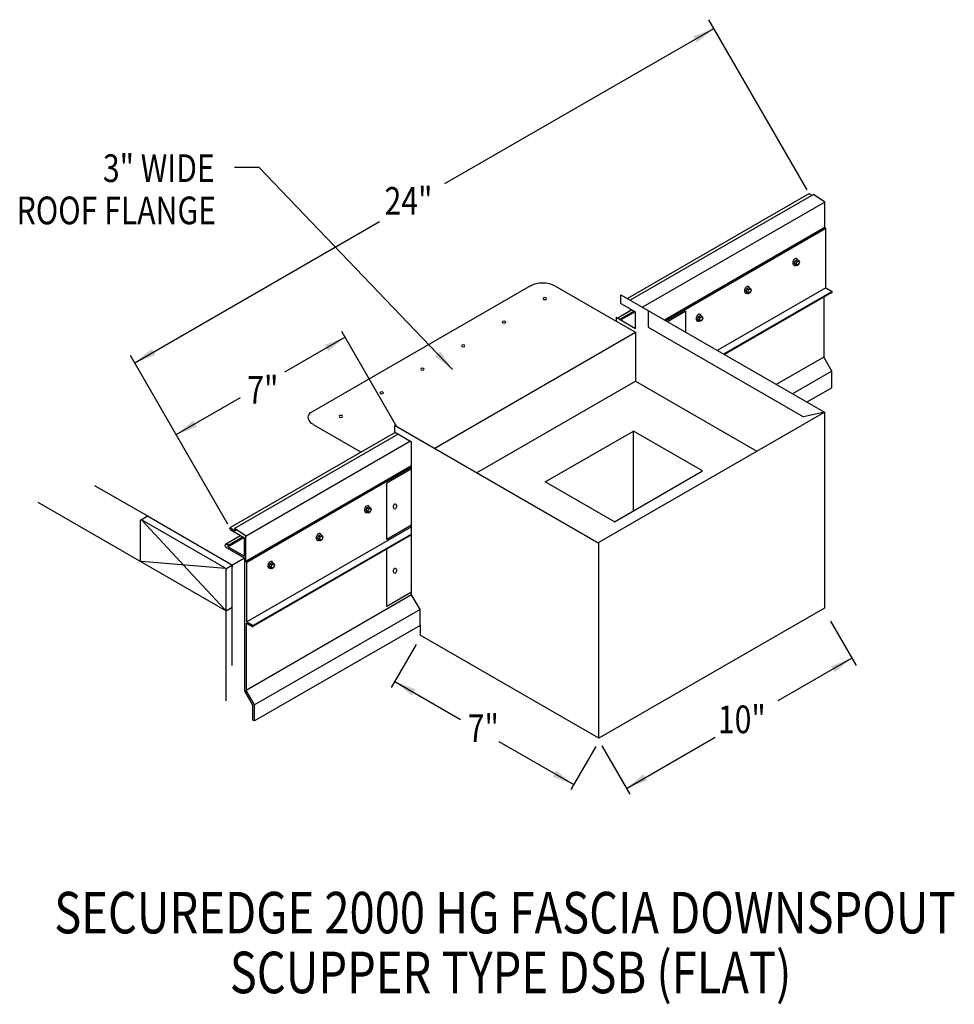
# Model space of a CAD drawing. Extents: x 169.1 to 201.1, y 103.5 to 137.3.
import ezdxf
from ezdxf.enums import TextEntityAlignment as Align

# ---------------------------------------------------------------- set-up
doc = ezdxf.new("R2010")
doc.units = 0
doc.header["$MEASUREMENT"] = 0
doc.layers.get('0').update_dxf_attribs({"linetype": 'CONTINUOUS'})
doc.layers.add('CK_LEVEL_1', color=7, linetype='CONTINUOUS')
doc.styles.get("Standard").update_dxf_attribs({"font": 'simplex.shx', "width": 0.8})
doc.dimstyles.get("Standard").update_dxf_attribs({"dimtxt": 0.125, "dimasz": 0.75, "dimexe": 0.1, "dimexo": 0.0625, "dimgap": 0.0625, "dimtad": 1, "dimdec": 5, "dimtxsty": 'STANDARD', "dimcen": 2.5, "dimazin": 3, "dimtfac": 1, "dimtdec": 5, "dimtmove": 0, "dimatfit": 3})

msp = doc.modelspace()

# ---------------------------------------------------------------- linework, layer by layer
at = {"linetype": 'CONTINUOUS'}
for p, q in [((196.094, 131.436, 3.67), (192.725, 137.272, 3.67)), ((196.15, 131.304, -5.614), (189.928, 127.712, -0.534)), ((196.305, 131.282, -5.192), (190.025, 127.656, -0.064)), ((196.696, 131.021, 4.778), (190.447, 127.413, 9.88)), ((196.152, 131.305, -5.616), (196.152, 131.305, -5.616)), ((196.172, 131.301, -5.192), (196.255, 131.253, -5.124)), ((196.696, 131.021, -0.104), (196.305, 131.282, -5.083)), ((196.697, 130.146, -0.425), (196.696, 131.021, 4.778)), ((196.697, 130.146, -0.425), (191.205, 126.975, 4.06)), ((196.726, 130.117, 3.234), (191.254, 126.947, 7.682)), ((196.726, 130.117, -0.425), (196.697, 130.146, -0.425)), ((196.726, 129.686, 3.267), (196.726, 130.117, 3.234)), ((196.726, 128.081, 3.389), (196.726, 130.117, 3.234)), ((195.677, 129.008, -10.726), (195.644, 128.922, -10.746)), ((195.677, 129.008, -10.726), (195.744, 129.046, -10.78)), ((195.677, 129.008, -10.726), (195.735, 128.974, -10.679)), ((195.735, 128.974, -10.679), (195.702, 128.889, -10.699)), ((195.735, 128.974, -10.679), (195.802, 129.012, -10.733)), ((195.744, 129.046, -10.78), (195.802, 129.012, -10.733)), ((195.835, 128.965, -10.807), (195.802, 129.012, -10.733)), ((195.644, 128.922, -10.746), (195.677, 128.875, -10.82)), ((195.644, 128.922, -10.746), (195.702, 128.889, -10.699)), ((195.677, 128.875, -10.82), (195.735, 128.842, -10.773)), ((195.702, 128.889, -10.699), (195.735, 128.842, -10.773)), ((195.735, 128.842, -10.773), (195.802, 128.88, -10.827)), ((195.802, 128.88, -10.827), (195.835, 128.965, -10.807)), ((186.608, 128.152, -6.387), (179.066, 123.798, -0.229)), ((187.447, 128.152, -6.387), (189.545, 126.941, -4.675)), ((194.022, 128.052, -9.374), (193.988, 127.966, -9.394)), ((193.988, 127.966, -9.394), (194.022, 127.919, -9.468)), ((193.988, 127.966, -9.394), (194.046, 127.933, -9.347)), ((194.022, 128.052, -9.374), (194.088, 128.09, -9.428)), ((194.022, 128.052, -9.374), (194.079, 128.018, -9.327)), ((194.079, 128.018, -9.327), (194.046, 127.933, -9.347)), ((194.079, 128.018, -9.327), (194.146, 128.056, -9.381)), ((194.088, 128.09, -9.428), (194.146, 128.056, -9.381)), ((194.179, 128.009, -9.455), (194.146, 128.056, -9.381)), ((194.146, 127.924, -9.474), (194.179, 128.009, -9.455)), ((189.704, 127.842, -0.056), (196.682, 123.814, 5.642)), ((194.022, 127.919, -9.468), (194.079, 127.886, -9.42)), ((194.046, 127.933, -9.347), (194.079, 127.886, -9.42)), ((194.079, 127.886, -9.42), (194.146, 127.924, -9.474)), ((196.657, 127.757, 3.489), (196.657, 125.706, 3.489)), ((190.086, 127.323, -13.875), (189.597, 127.041, -13.476)), ((189.704, 127.544, -9.021), (190.208, 127.253, -8.609)), ((191.935, 127.278, -2.159), (191.306, 126.917, -1.843)), ((191.935, 126.554, -7.901), (191.935, 127.278, -7.389)), ((189.545, 127.071, -4.782), (190.208, 126.688, -4.241)), ((190.165, 127.277, -4.125), (189.676, 126.995, -3.726)), ((190.199, 127.258, -1.977), (189.71, 126.976, -1.578)), ((190.208, 126.688, -3.44), (190.208, 127.253, 1.428)), ((192.366, 127.096, -8.022), (192.332, 127.01, -8.042)), ((192.332, 127.01, -8.042), (192.366, 126.963, -8.116)), ((192.332, 127.01, -8.042), (192.39, 126.977, -7.994)), ((192.366, 127.096, -8.022), (192.432, 127.134, -8.076)), ((192.366, 127.096, -8.022), (192.424, 127.062, -7.975)), ((192.366, 126.963, -8.116), (192.424, 126.93, -8.068)), ((192.424, 127.062, -7.975), (192.39, 126.977, -7.994)), ((192.39, 126.977, -7.994), (192.424, 126.93, -8.068)), ((192.424, 127.062, -7.975), (192.49, 127.101, -8.029)), ((192.424, 126.93, -8.068), (192.49, 126.968, -8.122)), ((192.432, 127.134, -8.076), (192.49, 127.101, -8.029)), ((192.523, 127.053, -8.103), (192.49, 127.101, -8.029)), ((192.49, 126.968, -8.122), (192.523, 127.053, -8.103)), ((190.64, 126.728, -1.334), (195.968, 123.652, 3.017)), ((182.032, 123.318, 3.67), (180.145, 126.586, 3.67)), ((183.305, 122.573, 1.542), (190.208, 126.558, -4.095)), ((176.236, 119.973, 3.442), (172.896, 125.759, 3.442)), ((196.657, 125.706, 3.489), (195.03, 124.767, 4.817)), ((196.938, 125.22, 3.489), (196.657, 125.706, 3.489)), ((196.938, 125.22, 3.763), (195.592, 124.443, 4.863)), ((196.938, 124.655, 3.351), (196.938, 125.22, 3.351)), ((184.762, 121.732, 0.352), (190.208, 124.876, -4.095)), ((190.208, 124.876, -7.662), (194.364, 122.476, -4.268)), ((196.938, 124.655, -5.309), (196.082, 124.16, -4.609)), ((188.918, 119.332, 5.642), (196.682, 123.814, -0.697)), ((196.682, 123.814, -0.697), (195.968, 123.652, 0.752)), ((196.682, 123.814, -0.697), (196.682, 117.099, -5.444)), ((179.164, 123.388, -0.047), (180.801, 122.443, 1.29)), ((188.95, 119.314, 7.944), (181.941, 123.36, 2.221)), ((181.97, 123.119, -2.993), (176.307, 119.85, 1.631)), ((182.068, 123.063, -2.523), (176.461, 119.826, 2.055)), ((181.941, 123.136, 2.221), (182.534, 122.793, 2.705)), ((182.494, 122.816, 2.494), (176.857, 119.562, 7.097)), ((182.534, 117.553, -0.825), (182.534, 122.793, 2.56)), ((182.534, 121.97, 2.075), (176.853, 118.69, 6.713)), ((182.534, 121.935, 5.777), (176.882, 118.661, 10.372)), ((182.534, 121.874, 2.538), (181.683, 121.384, 2.965)), ((171.659, 121.306, 2.826), (173.48, 120.255, 4.313)), ((181.683, 119.45, 1.987), (181.683, 121.384, 3.355)), ((169.718, 120.732, 1.063), (173.291, 118.669, 3.981)), ((180.996, 120.533, 1.261), (180.963, 120.447, 1.242)), ((180.996, 120.533, 1.261), (181.063, 120.571, 1.207)), ((180.996, 120.533, 1.261), (181.054, 120.499, 1.309)), ((181.054, 120.499, 1.309), (181.121, 120.537, 1.255)), ((181.063, 120.571, 1.207), (181.121, 120.537, 1.255)), ((181.154, 120.49, 1.181), (181.121, 120.537, 1.255)), ((173.261, 120.128, 4.492), (173.48, 120.255, 4.313)), ((173.48, 120.255, 4.82), (176.333, 118.608, 7.149)), ((180.963, 120.447, 1.242), (180.996, 120.4, 1.168)), ((180.963, 120.447, 1.242), (181.021, 120.414, 1.289)), ((180.996, 120.4, 1.168), (181.054, 120.367, 1.215)), ((181.054, 120.499, 1.309), (181.021, 120.414, 1.289)), ((181.021, 120.414, 1.289), (181.054, 120.367, 1.215)), ((181.054, 120.367, 1.215), (181.121, 120.405, 1.161)), ((181.121, 120.405, 1.161), (181.154, 120.49, 1.181)), ((173.239, 118.76, 3.497), (173.239, 120.092, 4.439)), ((174.768, 118.513, 5.196), (173.269, 120.12, 4.496)), ((173.291, 120.122, 4.525), (176.123, 118.487, 6.837)), ((182.534, 119.939, 2.6), (181.683, 119.45, 3.028)), ((176.683, 119.585, -2.931), (176.153, 119.279, -2.498)), ((176.762, 119.54, 6.819), (176.235, 119.236, 7.249)), ((176.795, 119.52, 8.967), (176.241, 119.2, 9.42)), ((176.316, 119.797, 1.936), (176.81, 119.512, 2.339)), ((176.328, 119.845, 1.946), (176.495, 119.749, 2.082)), ((176.857, 119.562, 7.097), (176.461, 119.826, 2.055)), ((176.461, 119.826, 2.17), (176.495, 119.749, 2.197)), ((176.805, 118.875, 6.85), (176.805, 119.515, 12.373)), ((176.853, 118.69, 6.713), (176.852, 119.565, 11.916)), ((179.341, 119.577, 2.614), (179.307, 119.491, 2.594)), ((179.341, 119.577, 2.614), (179.407, 119.615, 2.559)), ((179.341, 119.577, 2.614), (179.398, 119.543, 2.661)), ((179.398, 119.543, 2.661), (179.365, 119.458, 2.641)), ((179.398, 119.543, 2.661), (179.465, 119.581, 2.607)), ((179.407, 119.615, 2.559), (179.465, 119.581, 2.607)), ((179.498, 119.534, 2.533), (179.465, 119.581, 2.607)), ((179.465, 119.449, 2.513), (179.498, 119.534, 2.533)), ((176.151, 119.198, 9.931), (176.142, 119.258, 6.27)), ((176.151, 119.198, 6.316), (176.805, 118.82, 6.85)), ((176.241, 119.2, 9.42), (176.235, 119.236, 7.249)), ((176.241, 119.2, 6.389), (176.805, 118.875, 6.85)), ((179.307, 119.491, 2.594), (179.341, 119.444, 2.52)), ((179.307, 119.491, 2.594), (179.365, 119.458, 2.641)), ((179.341, 119.444, 2.52), (179.398, 119.411, 2.567)), ((179.365, 119.458, 2.641), (179.398, 119.411, 2.567)), ((179.398, 119.411, 2.567), (179.465, 119.449, 2.513)), ((188.95, 112.636, 2.482), (188.95, 119.35, 7.229)), ((181.683, 117.151, -0.289), (181.683, 119.112, 1.098)), ((176.153, 118.459, 6.854), (173.269, 118.696, 3.49)), ((173.291, 118.669, 3.497), (176.175, 117.004, 5.852)), ((176.145, 117.036, 5.838), (174.707, 118.578, 5.167)), ((176.16, 118.448, 6.892), (176.37, 118.569, 6.721)), ((176.37, 118.569, 7.205), (176.805, 118.82, 6.85)), ((176.385, 117.162, 6.191), (176.385, 118.518, 7.149)), ((176.882, 118.661, 6.713), (176.853, 118.69, 6.713)), ((176.882, 118.23, 10.405), (176.882, 118.661, 10.372)), ((176.882, 116.625, 10.527), (176.882, 118.661, 10.372)), ((177.685, 118.621, 3.966), (177.651, 118.535, 3.946)), ((177.651, 118.535, 3.946), (177.685, 118.488, 3.872)), ((177.651, 118.535, 3.946), (177.709, 118.502, 3.993)), ((177.685, 118.621, 3.966), (177.751, 118.659, 3.912)), ((177.685, 118.621, 3.966), (177.743, 118.587, 4.013)), ((177.743, 118.587, 4.013), (177.709, 118.502, 3.993)), ((177.709, 118.502, 3.993), (177.743, 118.455, 3.919)), ((177.743, 118.587, 4.013), (177.809, 118.625, 3.959)), ((177.751, 118.659, 3.912), (177.809, 118.625, 3.959)), ((177.842, 118.578, 3.885), (177.809, 118.625, 3.959)), ((177.809, 118.493, 3.865), (177.842, 118.578, 3.885)), ((176.175, 113.917, 3.67), (176.175, 118.397, 6.837)), ((177.685, 118.488, 3.872), (177.743, 118.455, 3.919)), ((177.743, 118.455, 3.919), (177.809, 118.493, 3.865)), ((182.534, 117.553, 6.064), (176.857, 114.276, 10.699)), ((182.534, 117.64, 2.6), (181.683, 117.151, 3.028)), ((182.823, 117.054, 6.064), (182.534, 117.553, 6.064)), ((176.385, 115.124, 4.75), (176.385, 117.162, 6.191)), ((176.175, 117.004, 5.852), (176.385, 117.125, 5.681)), ((182.823, 117.054, 6.1), (177.146, 113.777, 10.736)), ((182.823, 116.506, 5.927), (182.823, 117.054, 5.927)), ((196.682, 117.099, -3.832), (188.95, 112.636, 2.482)), ((182.823, 116.506, 5.963), (177.146, 113.229, 10.598)), ((196.892, 116.65, 5.498), (197.769, 115.131, 5.498)), ((188.95, 112.636, 19.929), (182.823, 116.173, 14.926)), ((182.686, 115.85, 6.283), (181.836, 114.378, 6.283)), ((177.094, 113.763, 10.736), (176.813, 114.251, 10.736)), ((177.146, 113.777, 10.736), (176.857, 114.276, 10.736)), ((177.146, 113.229, 10.736), (177.146, 113.777, 10.736)), ((177.146, 113.229, 10.598), (177.146, 113.777, 10.598)), ((177.094, 113.255, 10.598), (177.094, 113.763, 10.598)), ((177.146, 113.229, 10.852), (177.094, 113.255, 11.23)), ((188.843, 112.353, 2.412), (187.994, 110.881, 2.412)), ((189.053, 112.372, 4.961), (190.011, 110.712, 4.961))]:
    msp.add_line(p, q, dxfattribs=at)
for p, q in [((189.704, 127.544, -9.35), (189.704, 127.842, -9.35)), ((190.64, 127.301, 0.709), (190.64, 126.728, 0.709)), ((189.545, 127.071, -4.675), (189.545, 126.941, -4.675)), ((189.545, 126.941, -4.675), (190.208, 126.558, -4.095)), ((190.208, 126.558, -7.662), (190.208, 124.876, -7.662)), ((181.941, 123.36, 2.221), (181.941, 123.136, 2.221)), ((187.114, 121.424, -2.978), (190.134, 123.168, -5.444)), ((192.507, 121.798, -3.506), (190.134, 123.168, -5.444)), ((190.134, 120.428, -5.444), (190.134, 123.168, -5.444)), ((189.488, 120.054, -1.04), (192.507, 121.798, -3.506)), ((189.488, 120.054, -1.04), (187.114, 121.424, -2.978)), ((176.813, 114.251, 10.627), (176.813, 118.815, 10.627)), ((176.857, 116.585, 10.736), (176.857, 114.276, 10.736)), ((182.823, 116.506, 6.217), (182.823, 116.173, 6.217))]:
    msp.add_line(p, q)
at = {"linetype": 'CONTINUOUS', "extrusion": (0.707107, -0.408202, 0.577383)}
for centre in [(209.533, -69.455, 79.592), (207.877, -67.799, 79.592), (206.222, -66.143, 79.592), (194.854, -54.773, 79.592), (193.198, -53.117, 79.592), (191.542, -51.46, 79.592)]:
    msp.add_circle(centre, 0.0702, dxfattribs=at)
at = {"linetype": 'CONTINUOUS', "extrusion": (0, -0.816543, -0.577285)}
for centre in [(187.098, -78.427, -100.954), (185.7, -77.029, -100.954), (184.301, -75.63, -100.954), (182.903, -74.232, -100.954), (181.505, -72.833, -100.954), (180.106, -71.435, -100.954)]:
    msp.add_circle(centre, 0.0593, dxfattribs=at)
at = {"linetype": 'CONTINUOUS', "extrusion": (0.707107, 0.408202, -0.577383)}
for centre, radius, start, end in [((15.613, 131.472, 195.492), 0.0358, 357.0052, 52.7339), ((17.341, 124.97, 168.957), 0.0742, 314.9952, 360), ((15.613, 124.07, 172.662), 0.0358, 249.7756, 52.7339), ((16.187, 123.817, 168.957), 0.0742, 224.9952, 314.9952), ((14.509, 128.197, 168.974), 0.0742, 44.9952, 134.9952), ((14.509, 127.802, 168.957), 0.0742, 44.9952, 134.9952), ((13.356, 126.649, 168.957), 0.0742, 134.9952, 224.9952)]:
    msp.add_arc(centre, radius, start, end, dxfattribs=at)
at = {"linetype": 'CONTINUOUS', "extrusion": (0.707107, -0.408202, 0.577383)}
for centre, radius, start, end in [((209.533, -69.455, 79.466), 0.117, 320.8526, 172.6913), ((209.533, -69.455, 79.493), 0.128, 155.1075, 224.8269), ((209.533, -69.455, 79.493), 0.128, 180, 185.5486), ((209.533, -69.455, 79.51), 0.128, 180, 224.8269), ((207.877, -67.799, 79.466), 0.117, 320.8526, 172.6913), ((207.877, -67.799, 79.493), 0.128, 155.1075, 224.8269), ((207.877, -67.799, 79.493), 0.128, 180, 185.5486), ((207.877, -67.799, 79.51), 0.128, 180, 224.8269), ((206.222, -66.143, 79.466), 0.117, 320.8526, 172.6913), ((206.222, -66.143, 79.493), 0.128, 155.1075, 224.8269), ((206.222, -66.143, 79.493), 0.128, 180, 185.5486), ((206.222, -66.143, 79.51), 0.128, 180, 224.8269), ((194.854, -54.773, 79.466), 0.117, 320.8526, 172.6913), ((194.854, -54.773, 79.493), 0.128, 155.1075, 224.8269), ((194.854, -54.773, 79.493), 0.128, 180, 185.5486), ((194.854, -54.773, 79.51), 0.128, 180, 224.8269), ((193.198, -53.117, 79.466), 0.117, 320.8526, 172.6913), ((193.198, -53.117, 79.493), 0.128, 155.1075, 224.8269), ((193.198, -53.117, 79.493), 0.128, 180, 185.5486), ((193.198, -53.117, 79.51), 0.128, 180, 224.8269), ((191.542, -51.46, 79.466), 0.117, 320.8526, 172.6913), ((191.542, -51.46, 79.493), 0.128, 155.1075, 224.8269), ((191.542, -51.46, 79.493), 0.128, 180, 185.5486), ((191.542, -51.46, 79.51), 0.128, 180, 224.8269)]:
    msp.add_arc(centre, radius, start, end, dxfattribs=at)
at = {"linetype": 'CONTINUOUS', "extrusion": (0, -0.816543, -0.577285)}
for centre, start, end in [((187.028, -78.776, -100.954), 225, 315), ((179.584, -71.688, -100.725), 135, 209.2895)]:
    msp.add_arc(centre, 0.593, start, end, dxfattribs=at)
at = {"linetype": 'CONTINUOUS', "extrusion": (0.00011962, -0.816474, -0.577383)}
msp.add_arc((176.215, -63.726, -100.97), 0.0559, 176.9036, 47.0487, dxfattribs=at)
for centre in [(181.963, 120.584, 2.947), (181.963, 118.378, 0.036)]:
    msp.add_ellipse(centre, major_axis=(0.0056, 0.0894), ratio=0.545456)
at = {"layer": 'CK_LEVEL_1', "linetype": 'CONTINUOUS'}
for p, q in [((196.726, 128.081, -8.074), (193.008, 125.934, -5.038)), ((196.944, 127.955, -5.301), (193.226, 125.809, -2.265)), ((196.726, 128.081, -8.074), (196.944, 127.955, -7.896)), ((196.935, 127.917, -5.301), (193.254, 125.792, -2.296)), ((182.534, 119.888, 3.515), (176.882, 116.625, 8.13)), ((182.534, 119.604, 6.458), (177.091, 116.461, 10.903)), ((182.534, 119.637, 6.465), (177.1, 116.499, 10.903)), ((176.857, 116.585, 10.704), (177.069, 116.463, 10.877)), ((176.882, 116.625, 10.725), (177.1, 116.499, 10.903))]:
    msp.add_line(p, q, dxfattribs=at)
for centre, start in [((196.925, 127.94, -5.301), 292.5826), ((177.081, 116.484, 10.903), 238.8849)]:
    msp.add_arc(centre, 0.0245, start, 39.1956, dxfattribs=at)

# ---------------------------------------------------------------- texts
at = {"linetype": 'CONTINUOUS', "width": 0.8}
for s, height, p in [('3" WIDE', 0.9493, (175.785, 131.707)), ('ROOF FLANGE', 0.94925, (175.831, 130.258))]:
    msp.add_text(s, height=height, dxfattribs=at).set_placement(p, align=Align.RIGHT)
for s, p in [('24"', (181.605, 130.585, 3.67)), ('7"', (176.9, 124.105, 1.608)), ('10" ', (193.03, 112.808, 4.961)), ('7"', (184.457, 112.507, -6.838))]:
    msp.add_text(s, height=0.9493, dxfattribs=at).set_placement(p)
for s, p in [('SECUREDGE 2000 HG FASCIA DOWNSPOUT', (185.733, 105.943)), ('SCUPPER TYPE DSB (FLAT)', (185.926, 103.892))]:
    msp.add_text(s, height=1.42388, dxfattribs=at).set_placement(p, align=Align.CENTER)

# ---------------------------------------------------------------- leaders
for points in [[(192.899, 136.971, 3.67), (183.662, 131.639, 3.67)], [(183.937, 125.279), (177.307, 132.204), (176.457, 132.204)], [(173.041, 125.508, 3.67), (181.434, 130.353, 3.67)], [(180.259, 126.389, 3.67), (178.171, 125.184, 3.67)], [(174.464, 123.044, 3.67), (176.668, 124.316, 3.67)], [(197.625, 115.381, 5.498), (195.089, 113.917, 5.498)], [(181.954, 114.584, 6.283), (184.212, 113.28, 6.283)], [(188.087, 111.043, 2.412), (185.537, 112.515, 2.412)], [(189.893, 110.917, 4.961), (192.937, 112.675, 4.961)]]:
    msp.add_leader(points, dimstyle='STANDARD', override={"dimgap": 0.0625, "dimtad": 0})

doc.saveas('drawing.dxf')
